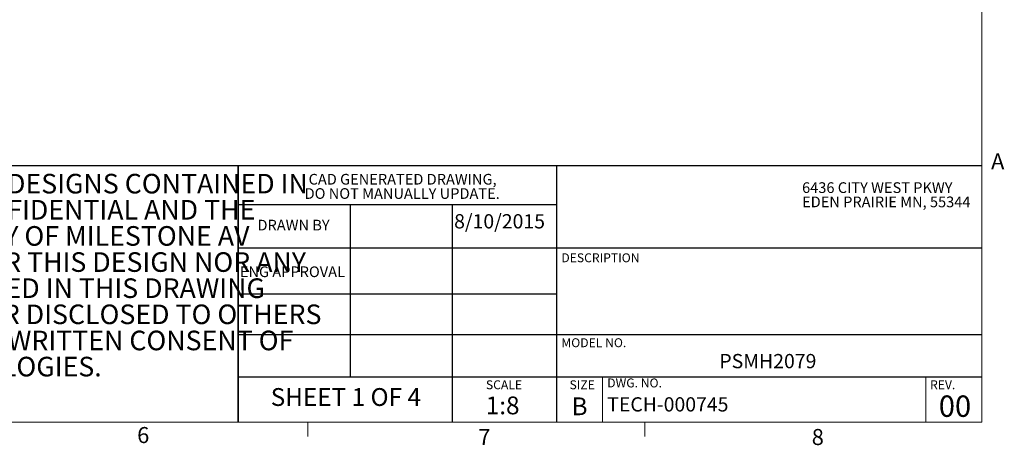
# Model space of a CAD drawing. Units: inches. Extents: x 4 to 132, y 2 to 86.
# Drawn here: x 86 to 132, y 2 to 22 of the extents above; entities that cross this region are included whole.
import ezdxf

# ---------------------------------------------------------------- set-up
doc = ezdxf.new("R2010")
doc.units = ezdxf.units.IN
doc.header["$MEASUREMENT"] = 0
doc.layers.add('LAYER_1', color=5, linetype='Continuous')
doc.layers.add('SLD-0', color=179, linetype='Continuous')
doc.styles.add('SLDTEXTSTYLE0', font='TXT', dxfattribs={"width": 0.75})
doc.styles.add('SLDTEXTSTYLE1', font='TXT', dxfattribs={"width": 0.6875})
doc.styles.add('SLDTEXTSTYLE2', font='TXT', dxfattribs={"width": 0.7})

# ---------------------------------------------------------------- blocks, each defined once
blk = doc.blocks.new('SW_NOTE_0')
at = {"color": 0, "linetype": 'Continuous', "lineweight": 0, "ltscale": 8, "char_height": 0.5, "attachment_point": 1, "style": 'SLDTEXTSTYLE0'}
for s, insert in [('6436 CITY WEST PKWY', (0, 0.645)), ('EDEN PRAIRIE MN, 55344', (0, -0.022))]:
    blk.add_mtext(s, dxfattribs=dict(at, insert=insert))
blk = doc.blocks.new('SW_NOTE_1')
at = {"color": 0, "linetype": 'Continuous', "lineweight": 0, "ltscale": 8, "char_height": 0.91667, "attachment_point": 1, "style": 'SLDTEXTSTYLE2'}
for s, insert in [('THE INFORMATION AND DESIGNS CONTAINED IN', (0, 1.182)), ('THIS DRAWING ARE CONFIDENTIAL AND THE', (0, -0.041)), ('PROPRIETARY PROPERTY OF MILESTONE AV', (0, -1.263)), ('TECHNOLOGIES NEITHER THIS DESIGN NOR ANY', (0, -2.485)), ('INFORMATION CONTAINED IN THIS DRAWING', (0, -3.707)), ('MAY BE REPRODUCED OR DISCLOSED TO OTHERS', (0, -4.929)), ('WITHOUT THE EXPRESS WRITTEN CONSENT OF', (0, -6.152)), ('MILESTONE AV TECHNOLOGIES.', (0, -7.374))]:
    blk.add_mtext(s, dxfattribs=dict(at, insert=insert))
blk = doc.blocks.new('SW_NOTE_2')
at = {"color": 0, "linetype": 'Continuous', "lineweight": 0, "ltscale": 8, "char_height": 0.5, "attachment_point": 2, "style": 'SLDTEXTSTYLE0'}
for s, insert in [('CAD GENERATED DRAWING,', (4.484, 0.645)), ('DO NOT MANUALLY UPDATE.', (4.465, -0.022))]:
    blk.add_mtext(s, dxfattribs=dict(at, insert=insert))

msp = doc.modelspace()

# ---------------------------------------------------------------- linework, layer by layer
at = {"color": 7, "linetype": 'Continuous', "lineweight": 0, "ltscale": 8}
for p, q in [((131.010013, 3.136585), (131.010013, 85.136585)), ((113.279172, 5.258405), (113.279172, 3.136585)), ((128.379126, 5.258405), (128.379126, 3.136585)), ((131.010013, 3.136585), (5.010013, 3.136585)), ((99.508013, 3.136585), (99.508013, 2.458192)), ((115.258013, 3.136585), (115.258013, 2.458192))]:
    msp.add_line(p, q, dxfattribs=at)
at = {"layer": 'SLD-0', "ltscale": 8}
for p, q in [((70.820814, 15.136585), (96.245579, 15.136585)), ((96.245579, 15.136585), (131.010013, 15.136585)), ((96.245579, 15.136585), (96.245579, 3.136585)), ((96.245579, 3.136585), (96.245579, 15.136585)), ((111.132082, 15.136585), (111.132082, 3.136585)), ((96.245579, 13.310142), (111.132082, 13.310142)), ((101.488047, 13.310142), (101.488047, 5.258405)), ((106.245579, 13.310142), (106.245579, 3.136585)), ((96.245579, 11.286683), (106.245579, 11.286683)), ((106.245579, 11.286683), (131.010013, 11.286683)), ((96.245579, 9.136585), (111.132082, 9.136585)), ((96.245579, 7.228063), (111.132082, 7.228063)), ((111.132082, 7.228063), (131.010013, 7.228063)), ((96.245579, 5.258405), (106.245579, 5.258405)), ((106.245579, 5.258405), (131.010013, 5.258405))]:
    msp.add_line(p, q, dxfattribs=at)

# ---------------------------------------------------------------- block references
at = {"color": 7, "linetype": 'Continuous', "lineweight": 0, "ltscale": 8}
for name, p in [('SW_NOTE_1', (71.277444, 13.562567)), ('SW_NOTE_2', (99.447481, 14.096727)), ('SW_NOTE_0', (122.60319, 13.705024))]:
    msp.add_blockref(name, p, dxfattribs=at)

# ---------------------------------------------------------------- texts
at = {"color": 7, "linetype": 'Continuous', "lineweight": 0, "ltscale": 8, "attachment_point": 1, "style": 'SLDTEXTSTYLE0'}
for s, insert, char_height in [('A', (131.436133, 15.703369), 0.75), ('DRAWN BY', (97.149652, 12.596857), 0.5), ('ENG APPROVAL', (96.325255, 10.416039), 0.5), ('SCALE', (107.825809, 5.087696), 0.4166667), ('SIZE', (111.734253, 5.087696), 0.4166667), ('6', (91.525741, 2.903351), 0.75), ('7', (107.471062, 2.811765), 0.75), ('8', (123.053387, 2.811765), 0.75)]:
    msp.add_mtext(s, dxfattribs=dict(at, insert=insert, char_height=char_height))
at = {"layer": 'LAYER_1', "ltscale": 8, "style": 'SLDTEXTSTYLE0'}
for s, insert, char_height, attachment_point in [('8/10/2015', (106.340644, 12.858412), 0.6666667, 1), ('PSMH2079', (121.003838, 6.320076), 0.6666667, 2), ('1:8', (108.607927, 4.331276), 0.8333333, 2), ('B', (112.202183, 4.289813), 0.833333, 2), ('TECH-000745', (113.495009, 4.297191), 0.66666667, 1)]:
    msp.add_mtext(s, dxfattribs=dict(at, insert=insert, char_height=char_height, attachment_point=attachment_point))
at = {"layer": 'LAYER_1', "color": 7, "ltscale": 8, "style": 'SLDTEXTSTYLE0'}
for s, insert, char_height, attachment_point in [('MODEL NO.', (111.35137, 7.054742), 0.4166667, 1), ('DWG. NO.', (113.495009, 5.174271), 0.4166667, 1), ('00', (129.748455, 4.379714), 1, 2)]:
    msp.add_mtext(s, dxfattribs=dict(at, insert=insert, char_height=char_height, attachment_point=attachment_point))
at = {"layer": 'SLD-0', "ltscale": 8, "attachment_point": 1}
for s, insert, char_height, style in [('DESCRIPTION', (111.35137, 11.027355), 0.41666667, 'SLDTEXTSTYLE0'), ('REV.', (128.583621, 5.089452), 0.4166667, 'SLDTEXTSTYLE0'), ('SHEET 1 OF 4', (97.768251, 4.724075), 0.83333333, 'SLDTEXTSTYLE1')]:
    msp.add_mtext(s, dxfattribs=dict(at, insert=insert, char_height=char_height, style=style))

doc.saveas('drawing.dxf')
